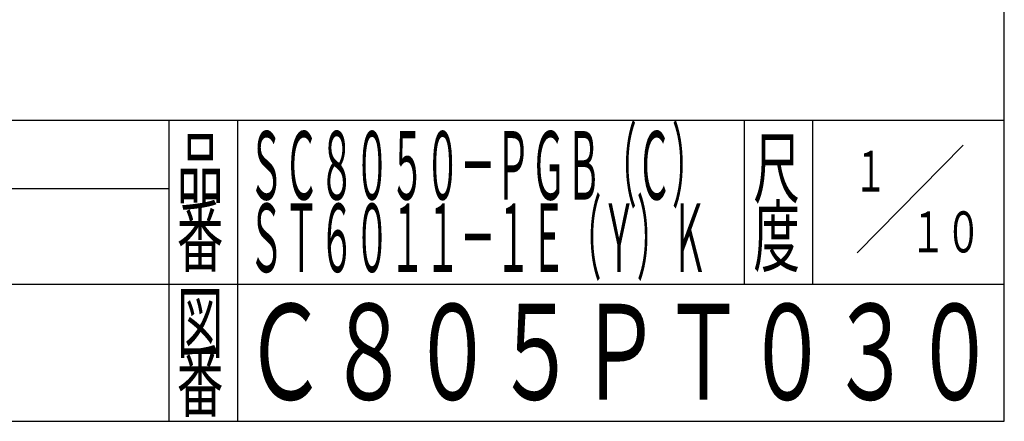
# Model space of a CAD drawing. Extents: x 0 to 2000, y 115 to 2915.
# Drawn here: x 1281 to 2000, y 115 to 408 of the extents above; entities that cross this region are included whole.
import ezdxf
from ezdxf.enums import TextEntityAlignment as Align

# ---------------------------------------------------------------- set-up
doc = ezdxf.new("R2010")
doc.units = 0
doc.header["$MEASUREMENT"] = 0
doc.layers.add('枠', color=7, linetype='CONTINUOUS')
doc.styles.add('EXCADSTD', font='monotxt', dxfattribs={"bigfont": 'extfont'})

msp = doc.modelspace()

# ---------------------------------------------------------------- linework, layer by layer
at = {"layer": '枠', "color": 7, "linetype": 'CONTINUOUS'}
for p, q in [((2000, 115), (2000, 2915)), ((180, 335), (2000, 335)), ((180, 115), (2000, 115))]:
    msp.add_line(p, q, dxfattribs=at)
at = {"layer": '枠', "color": 6, "linetype": 'CONTINUOUS'}
for p, q in [((1390, 335), (1390, 115)), ((1440, 335), (1440, 115)), ((1810, 335), (1810, 215)), ((1860, 335), (1860, 215)), ((1892.653809, 238.00293), (1969.993897, 316.699829)), ((180, 285), (1390, 285)), ((2000, 215), (750, 215))]:
    msp.add_line(p, q, dxfattribs=at)

# ---------------------------------------------------------------- texts
at = {"layer": '枠', "color": 2, "linetype": 'CONTINUOUS', "style": 'EXCADSTD'}
for s, height, width, p, p2 in [('ＳＣ８０５０－ＰＧＢ（Ｃ）', 50, 0.432923, (1448.090395, 276.884501), (1783.090395, 276.884501)), ('品', 42.5, 0.84, (1395.75, 278.75), (1429.75, 278.75)), ('尺', 42.5, 0.84, (1816.75, 278.75), (1850.75, 278.75)), ('１', 30, 0.826, (1890.537109, 282.722778), (1914.13711, 282.722778)), ('ＳＴ６０１１－１Ｅ（Ｙ）Ｋ', 50, 0.432923, (1448.090395, 224), (1783.090395, 224)), ('番', 42.5, 0.84, (1395.75, 228.75), (1429.75, 228.75)), ('度', 42.5, 0.84, (1816.75, 228.75), (1850.75, 228.75)), ('１０', 30, 0.791, (1931.279297, 238.348846), (1983.067198, 238.348846)), ('図', 42.5, 0.84, (1395.75, 165.75), (1429.75, 165.75)), ('番', 42.5, 0.84, (1395.75, 122.75), (1429.75, 122.75))]:
    msp.add_text(s, height=height, dxfattribs=dict(at, width=width)).set_placement(p, p2, align=Align.FIT)
at = {"layer": '枠', "color": 7, "linetype": 'CONTINUOUS', "style": 'EXCADSTD', "width": 0.733333}
msp.add_text('Ｃ８０５ＰＴ０３０', height=70, dxfattribs=at).set_placement((1444.25, 130.75), (1994.25, 130.75), align=Align.FIT)

doc.saveas('drawing.dxf')
